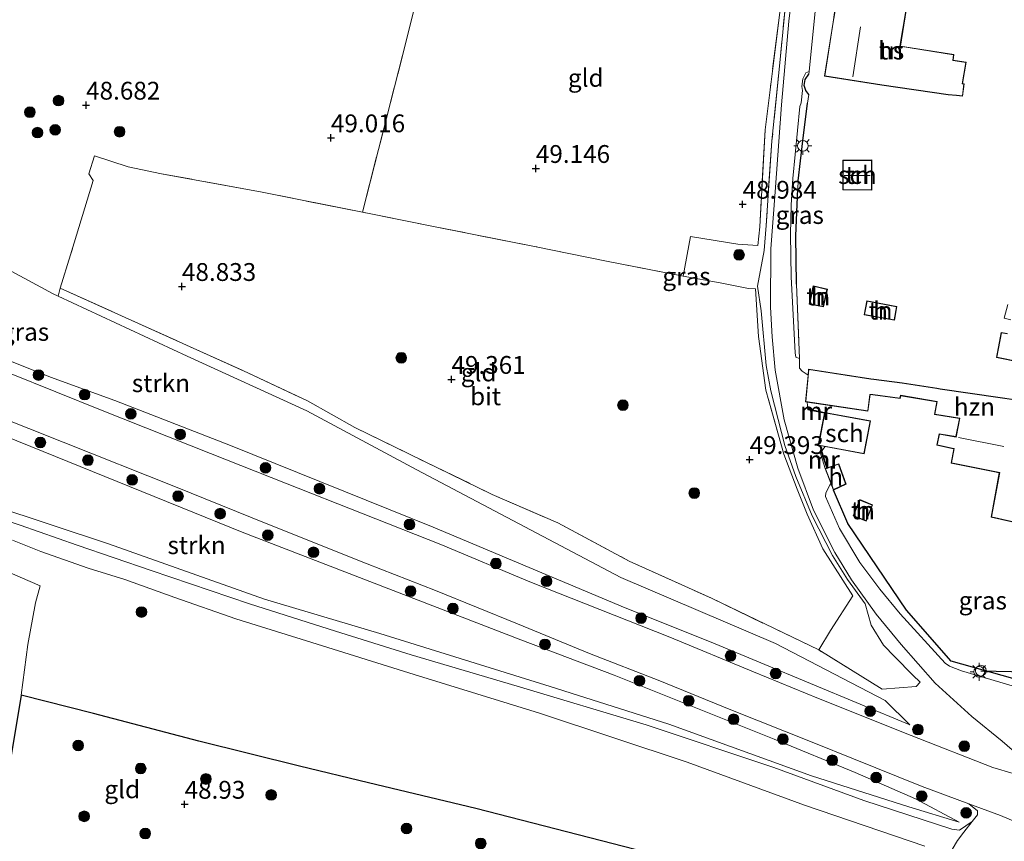
# Model space of a CAD drawing. Units: metres. Extents: x 175566 to 179286, y 306748 to 312501.
# Drawn here: x 176531 to 176669, y 310323 to 310438 of the extents above; entities that cross this region are included whole.
import ezdxf
from ezdxf.enums import TextEntityAlignment as Align

# ---------------------------------------------------------------- set-up
doc = ezdxf.new("R2010")
doc.units = ezdxf.units.M
doc.linetypes.add('IE-TERREINAFSCHEIDING', pattern=[10, 8, -2])
doc.layers.get('0').update_dxf_attribs({"lineweight": 25})
for name, color, linetype, lineweight in [('B-ME-GR-BOOM-S-B1', 93, 'Continuous', 18), ('B-ME-GR-STRUIKEN-GV-B6', 93, 'Continuous', 18), ('B-ME-GW-HOOGTEPUNT-S-B1', 10, 'Continuous', 25), ('B-ME-GW-KRUINLIJN-L-B1', 93, 'Continuous', 18), ('B-ME-GW-TEENLIJN-L-B1', 93, 'Continuous', 18), ('B-ME-IE-GRASLAND-GV-B6', 93, 'Continuous', 18), ('B-ME-IE-GRONDWERKLIJN-GROND_INGERICHT-GV-B6', 253, 'Continuous', 18), ('B-ME-IE-INRICHTINGSELEMENT-S-B1', 253, 'Continuous', 18), ('B-ME-IE-MEUBILAIR_WEGMEUBILAIR-LICHTMAST-S-B1', 8, 'Continuous', 18), ('B-ME-IE-TERREINAFSCHEIDING-DOORGANG-L-B1', 8, 'IE-TERREINAFSCHEIDING-KUNSTMATIG-OPEN', 18), ('B-ME-IE-TERREINAFSCHEIDING-HAAG-L-B1', 10, 'Continuous', 25), ('B-ME-IE-TERREINAFSCHEIDING-HAAGRASTER-L-B1', 10, 'Continuous', 25), ('B-ME-IE-TERREINAFSCHEIDING-RASTERHEKWERK-L-B1', 8, 'IE-TERREINAFSCHEIDING', 18), ('B-ME-KG-KADASTRAAL-DAKRAND-L-B1', 13, 'Continuous', 18), ('B-ME-KG-KADASTRAAL-NOKLIJN-L-B1', 13, 'Continuous', 18), ('B-ME-KL-ELEKTRICITEIT-LAAGSP-L-B1', 10, 'Continuous', 25), ('B-ME-MW-MUUR-GV-B6', 8, 'IE-TERREINAFSCHEIDING-KUNSTMATIG', 18), ('B-ME-MW-MUUR-L-B1', 8, 'IE-TERREINAFSCHEIDING-KUNSTMATIG', 18), ('B-ME-OG-BEBOUWING-GV-B6', 173, 'Continuous', 18), ('B-ME-VH-VERH_SOORT-BITUMEN-GV-B6', 8, 'IE-TERREINAFSCHEIDING-NATUURLIJK-HOUTWAL', 18), ('B-ME-VH-VERH_SOORT-KLINKERS-GV-B6', 8, 'IE-TERREINAFSCHEIDING-NATUURLIJK-HOUTWAL', 18), ('B-ME-VH-VERH_SOORT-ONVERHARD-GV-B6', 8, 'Continuous', 18)]:
    doc.layers.add(name, color=color, linetype=linetype, lineweight=lineweight)
doc.styles.add('NLCS-ISO', font='NLCS-ISO.TTF')
doc.linetypes.add('IE-TERREINAFSCHEIDING-KUNSTMATIG', pattern='A,4,[82,NLCS.SHX,S=0.75,R=90,X=0,Y=0],4,-2', length=10)
doc.linetypes.add('IE-TERREINAFSCHEIDING-KUNSTMATIG-OPEN', pattern='A,7,-1.5,[67,NLCS.SHX,S=0.75,R=0,X=0,Y=0],-1.5', length=10)
doc.linetypes.add('IE-TERREINAFSCHEIDING-NATUURLIJK-HOUTWAL', pattern='A,7,-1.5,[67,NLCS.SHX,S=0.75,R=45,X=0,Y=0],-1.5,7,-1.5,[70,NLCS.SHX,S=0.75,R=0,X=0,Y=0],-1.5', length=20)

# ---------------------------------------------------------------- blocks, each defined once
blk = doc.blocks.new('dtb')
blk.add_circle((0, 0), 0.75)
blk = doc.blocks.new('boom')
blk.add_hatch(color=256).paths.add_polyline_path([(-0.75, 0, 1), (0.75, 0, 1)])
blk.add_circle((0, 0), 0.75)
blk = doc.blocks.new('hoogtepunt')
for p, q in [((-0.5, 0), (0.5, 0)), ((0, 0.5), (0, -0.5))]:
    blk.add_line(p, q)
blk = doc.blocks.new('lantaarnpaal')
for p, q in [((-0.75, 0), (-1.25, 0)), ((-0.88, 0.88), (-0.53, 0.53)), ((0, 0.75), (0, 1.25)), ((0.53, 0.53), (0.88, 0.88)), ((0.75, 0), (1.25, 0)), ((-0.53, -0.53), (-0.88, -0.88)), ((0, -0.75), (0, -1.25)), ((0.53, -0.53), (0.88, -0.88))]:
    blk.add_line(p, q)
blk.add_circle((0, 0), 0.75)

msp = doc.modelspace()

# ---------------------------------------------------------------- linework, layer by layer
at = {"layer": 'B-ME-GR-STRUIKEN-GV-B6'}
for points in [[(176516.96, 310409.7, 48.66), (176535.69, 310399.56, 48.91), (176536.39, 310399.27, 48.98), (176554.48, 310390.84, 48.83), (176571.3, 310383.17, 48.86), (176586.7, 310374.87, 49.02), (176615.36, 310359.76, 49.17), (176637.06, 310350.53, 49.07), (176652.43, 310342.52, 49.73), (176655.9, 310339.1, 50.24), (176628.03, 310350.71, 51.4), (176615.93, 310355.51, 52.04), (176588.99, 310366.82, 53.23), (176560.6, 310378.3, 54.35), (176544.36, 310384.59, 55.12), (176535.31, 310387.9, 55.93), (176514.53, 310396.19, 56.9)], [(176521.91, 310382.47, 56.24), (176562.2, 310366.12, 54.22), (176601.32, 310351.01, 52.45), (176614.39, 310346.05, 51.88), (176636.86, 310337.08, 50.56), (176648.21, 310332.39, 50.22), (176656.69, 310328.72, 50.02), (176662.81, 310325.44, 49.69), (176655.72, 310327.59, 49.6), (176642.07, 310331.94, 49.49), (176622.05, 310339.21, 49.53), (176605.43, 310344.49, 49.56), (176581.52, 310351.93, 49.58), (176565.35, 310356.75, 49.63), (176543.47, 310364.5, 49.59), (176527.19, 310369.86, 49.61)]]:
    msp.add_polyline3d(points, dxfattribs=at)
at = {"layer": 'B-ME-GW-KRUINLIJN-L-B1'}
for points in [[(176393.24, 310448.95, 64.71), (176398.08, 310446.75, 64.37), (176402.95, 310444.55, 63.89), (176407.91, 310441.99, 63.61), (176414.02, 310438.98, 63.42), (176419.67, 310436.34, 62.84), (176425.36, 310433.46, 62.45), (176431.79, 310430.42, 61.8), (176439.26, 310426.87, 61.27), (176442.58, 310425.48, 61.06), (176446.94, 310423.66, 60.77), (176451.46, 310421.84, 60.4), (176456.27, 310419.89, 60.01), (176465.67, 310415.93, 59.2), (176475.18, 310411.91, 58.72), (176496.77, 310403.46, 57.38), (176514.53, 310396.19, 56.9), (176535.31, 310387.9, 55.93), (176544.36, 310384.59, 55.12), (176560.6, 310378.3, 54.35), (176588.99, 310366.82, 53.23), (176615.93, 310355.51, 52.04), (176628.03, 310350.71, 51.4), (176655.9, 310339.1, 50.24)], [(176387.8, 310433.81, 64.81), (176393.45, 310431.59, 64.15), (176399.01, 310429.59, 63.85), (176402.52, 310428.47, 63.7), (176407.1, 310427.26, 63.53), (176411.73, 310425.72, 63.07), (176415.89, 310423.9, 62.83), (176422.26, 310421.27, 62.1), (176427.98, 310419.13, 61.88), (176433.89, 310417.02, 61.21), (176440.33, 310414.75, 60.98), (176447.4, 310412.13, 60.09), (176454.47, 310409.36, 59.69), (176461.34, 310406.68, 59.2), (176471.09, 310402.68, 58.65), (176490.12, 310394.86, 57.58), (176521.91, 310382.47, 56.24), (176562.2, 310366.12, 54.22), (176601.32, 310351.01, 52.45), (176614.39, 310346.05, 51.88), (176636.86, 310337.08, 50.56), (176648.21, 310332.39, 50.22), (176656.69, 310328.72, 50.02), (176662.81, 310325.44, 49.69)]]:
    msp.add_polyline3d(points, dxfattribs=at)
at = {"layer": 'B-ME-GW-TEENLIJN-L-B1'}
for points in [[(176655.9, 310339.1, 50.24), (176652.43, 310342.52, 49.73), (176637.06, 310350.53, 49.07), (176615.36, 310359.76, 49.17), (176586.7, 310374.87, 49.02), (176571.3, 310383.17, 48.86), (176554.48, 310390.84, 48.83), (176536.39, 310399.27, 48.98), (176535.69, 310399.56, 48.91), (176516.96, 310409.7, 48.66), (176501.54, 310417.22, 48.93), (176477.74, 310428.3, 48.81), (176472.02, 310431.73, 49), (176466.03, 310435.61, 48.66), (176464.06, 310436.69, 48.66), (176462.3, 310437.55, 48.62)], [(176662.81, 310325.44, 49.69), (176655.72, 310327.59, 49.6), (176642.07, 310331.94, 49.49), (176622.05, 310339.21, 49.53), (176605.43, 310344.49, 49.56), (176581.52, 310351.93, 49.58), (176565.35, 310356.75, 49.63), (176543.47, 310364.5, 49.59), (176527.19, 310369.86, 49.61), (176514.75, 310373.85, 49.5), (176485.3, 310383.27, 49.33), (176461.03, 310389.18, 49.05), (176453.97, 310391.3, 48.83), (176450.63, 310393.44, 48.46)]]:
    msp.add_polyline3d(points, dxfattribs=at)
at = {"layer": 'B-ME-IE-GRASLAND-GV-B6'}
for points in [[(176640.93, 310455.97, 49.57), (176639.97, 310446.82, 49.62), (176638.91, 310437.86, 49.73), (176637.88, 310426.1, 49.71), (176636.98, 310413.88, 49.75), (176636.37, 310405.89, 49.94), (176636.34, 310397.72, 49.83), (176636.56, 310393.56, 49.85), (176636.98, 310388.87, 49.9), (176638.25, 310381.88, 49.91), (176640.19, 310375.1, 49.81), (176642.36, 310369.2, 49.81), (176645.37, 310363.3, 49.54), (176647.69, 310359.46, 49.61), (176651.15, 310354.65, 49.57), (176654.65, 310350.35, 49.67), (176659.42, 310344.95, 49.68), (176664.6, 310340.28, 49.65), (176668.84, 310336.81, 49.57), (176670.92, 310334.98, 49.58)], [(176514.53, 310396.19, 56.9), (176535.31, 310387.9, 55.93), (176544.36, 310384.59, 55.12), (176560.6, 310378.3, 54.35), (176588.99, 310366.82, 53.23), (176615.93, 310355.51, 52.04), (176628.03, 310350.71, 51.4), (176655.9, 310339.1, 50.24), (176652.43, 310342.52, 49.73), (176637.06, 310350.53, 49.07), (176615.36, 310359.76, 49.17), (176586.7, 310374.87, 49.02), (176571.3, 310383.17, 48.86), (176554.48, 310390.84, 48.83), (176536.39, 310399.27, 48.98), (176536.7, 310400.39, 49.09), (176563.02, 310388.51, 48.81), (176571.37, 310384.55, 48.91), (176578.01, 310380.82, 49), (176597.31, 310371.43, 48.99), (176606.52, 310367.44, 49.05), (176616.5, 310362.07, 49.06), (176628.06, 310356.86, 49.15), (176643.11, 310349.61, 49.21), (176652.02, 310344.11, 49.59), (176656.76, 310344.5, 49.5), (176657.31, 310345.07, 49.5), (176656.31, 310346.09, 49.47), (176653.78, 310348.65, 49.38), (176652.18, 310350.28, 49.33), (176650.45, 310353.08, 49.31), (176649.62, 310356.07, 49.59), (176647.13, 310359.49, 49.53), (176645.05, 310362.85, 49.53), (176642.18, 310368.43, 49.5), (176639.88, 310373.93, 49.62), (176638.33, 310378.3, 49.62), (176637.41, 310381.94, 49.74), (176636.39, 310385.98, 49.8), (176635.75, 310389.52, 49.82), (176635.02, 310397.18, 49.76), (176634.53, 310400.64, 49.55), (176635.46, 310405.66, 49.66), (176635.71, 310409.15, 49.68), (176636.54, 310421.06, 49.62), (176637.65, 310431.99, 49.76), (176638.89, 310444.96, 49.66)], [(176638.89, 310444.96, 49.66), (176637.65, 310431.99, 49.76), (176636.54, 310421.06, 49.62), (176635.71, 310409.15, 49.68), (176635.46, 310405.66, 49.66), (176634.53, 310400.64, 49.55), (176635.02, 310397.18, 49.76), (176635.75, 310389.52, 49.82), (176636.39, 310385.98, 49.8), (176637.41, 310381.94, 49.74), (176638.33, 310378.3, 49.62), (176639.88, 310373.93, 49.62), (176642.18, 310368.43, 49.5), (176645.05, 310362.85, 49.53), (176647.13, 310359.49, 49.53), (176649.62, 310356.07, 49.59), (176650.45, 310353.08, 49.31), (176652.18, 310350.28, 49.33), (176653.78, 310348.65, 49.38), (176656.31, 310346.09, 49.47), (176657.31, 310345.07, 49.5), (176656.76, 310344.5, 49.5), (176652.02, 310344.11, 49.59), (176643.11, 310349.61, 49.21), (176644.73, 310352.36, 49.33), (176647.9, 310357.21, 49.33), (176643.7, 310363.81, 49.35), (176641.47, 310368.65, 49.33), (176640.07, 310372.15, 49.53), (176638.19, 310377.07, 49.59), (176635.68, 310386.05, 49.68), (176634.64, 310393.57, 49.73), (176634.25, 310400.28, 49.54), (176633.24, 310400.31, 49.25), (176629.27, 310401.11, 49.18), (176624.09, 310402.05, 49.12), (176625.11, 310407.61, 49.29), (176631.73, 310406.55, 49.18), (176634.54, 310406.38, 49.41), (176634.83, 310408.96, 49.51), (176635.57, 310422.6, 49.43), (176636.27, 310428.19, 49.39), (176637.63, 310439.06, 49.4)], [(176641.71, 310430.39, 49.64), (176641.18, 310429.64, 49.64), (176641.06, 310428.81, 49.64), (176641.31, 310428.12, 49.65), (176641.7, 310427.53, 49.54), (176641.52, 310426.32, 49.54), (176640.87, 310421.07, 49.36), (176640.23, 310415.44, 49.57), (176640.19, 310414.31, 49.64), (176639.9, 310407.74, 49.56), (176639.97, 310400.92, 49.7), (176640.4, 310390.5, 49.63), (176639.91, 310390.68, 49.6), (176639.79, 310391.32, 49.59), (176639.22, 310401.98, 49.61), (176639.13, 310407.9, 49.71), (176639.25, 310412.06, 49.73), (176639.46, 310415.74, 49.73), (176640.43, 310425.88, 49.65), (176640.62, 310426.39, 49.64), (176640.81, 310428.11, 49.63), (176640.72, 310428.66, 49.61), (176640.87, 310429.75, 49.64), (176641.3, 310430.57, 49.63), (176641.74, 310430.78, 49.64), (176641.71, 310430.39, 49.64)], [(176670.39, 310332.26, 49.61), (176667.54, 310333.12, 49.55), (176656.08, 310337.61, 50.12), (176643.09, 310342.78, 50.52), (176633.93, 310346.54, 51.02), (176622.2, 310351.38, 51.54), (176602.57, 310359.18, 52.69), (176590.09, 310364.39, 53.11), (176568.29, 310373.03, 54.18), (176557.75, 310377.16, 54.64), (176542.56, 310383.2, 55.41), (176529.59, 310388.43, 56.09)], [(176522.6, 310384.54, 56.31), (176537.12, 310378.76, 55.58), (176552.86, 310372.51, 54.92), (176565.56, 310367.34, 54.25), (176579.74, 310361.67, 53.58), (176589.32, 310357.95, 53.1), (176600.84, 310353.26, 52.74), (176610.93, 310349.12, 52.28), (176620.79, 310345.26, 51.75), (176630.52, 310341.32, 51.15), (176642.67, 310336.49, 50.69), (176647.73, 310334.44, 50.47), (176657.62, 310330.45, 50.03), (176664.18, 310328.03, 49.85), (176665.39, 310327.04, 49.85), (176665.36, 310326.49, 49.74), (176664.64, 310325.52, 49.62), (176662.84, 310324.34, 49.6), (176661.77, 310324.44, 49.63), (176649.42, 310328.49, 49.52), (176636.78, 310333.09, 49.56), (176618.9, 310339.12, 49.47), (176600.78, 310344.53, 49.28), (176585.92, 310348.92, 49.17), (176575.32, 310352.25, 49.14), (176563.24, 310356.1, 49.15), (176549.46, 310360.75, 49.12), (176539.08, 310364.29, 49.15), (176531.06, 310367.11, 49.2), (176519.34, 310370.95, 49.04)], [(176527.19, 310369.86, 49.61), (176543.47, 310364.5, 49.59), (176565.35, 310356.75, 49.63), (176581.52, 310351.93, 49.58), (176605.43, 310344.49, 49.56), (176622.05, 310339.21, 49.53), (176642.07, 310331.94, 49.49), (176655.72, 310327.59, 49.6), (176662.81, 310325.44, 49.69), (176656.69, 310328.72, 50.02), (176648.21, 310332.39, 50.22), (176636.86, 310337.08, 50.56), (176614.39, 310346.05, 51.88), (176601.32, 310351.01, 52.45), (176562.2, 310366.12, 54.22), (176521.91, 310382.47, 56.24)], [(176670.55, 310344.48, 49.5), (176663.11, 310346.7, 49.75), (176661.46, 310347.34, 49.72), (176660.85, 310347.77, 49.68), (176654.52, 310354.67, 49.72), (176651.67, 310358.13, 49.57), (176648.88, 310361.88, 49.51), (176646.01, 310366.67, 49.57), (176644.07, 310371.15, 49.64), (176644.11, 310371.65, 49.63), (176644.8, 310372.99, 49.71), (176645.16, 310372.05, 49.71)], [(176645.16, 310372.05, 49.71), (176647.19, 310367.35, 49.36), (176655.42, 310355.17, 49.57), (176661.66, 310348.02, 49.68), (176671.82, 310345.16, 49.56)], [(176530, 310365, 49.16), (176533.97, 310363.43, 49.22), (176540.63, 310361.07, 49.2), (176545.76, 310359.51, 49.18), (176552.79, 310356.97, 49.22), (176561.33, 310353.98, 49.21), (176571.23, 310350.88, 49.16), (176586.33, 310346.17, 49.33), (176603.95, 310340.74, 49.31), (176624.63, 310333.87, 49.45), (176641.09, 310327.85, 49.49), (176657.99, 310322.09, 49.71)], [(176617.37, 310321.61, 49.64), (176595.02, 310327.38, 49.57), (176579.92, 310330.94, 49.25), (176570.26, 310333.29, 49.42), (176556.13, 310336.8, 49.31), (176541.36, 310340.71, 49.34), (176531.22, 310343.25, 49.35), (176532.13, 310350.39, 49.11), (176533.23, 310356.24, 49.26), (176533.9, 310358.59, 49.25), (176528.2, 310361.03, 49.17)]]:
    msp.add_polyline3d(points, dxfattribs=at)
at = {"layer": 'B-ME-IE-GRONDWERKLIJN-GROND_INGERICHT-GV-B6'}
for points in [[(176591.8, 310459.97, 48.91), (176591.8, 310459.45, 48.78), (176588.6, 310448.62, 48.76), (176585.26, 310435.2, 48.88), (176579.08, 310411.03, 49.09), (176565.01, 310413.85, 48.83), (176550.9, 310416.44, 48.74), (176546.22, 310417.4, 48.75), (176541.52, 310418.94, 48.62), (176540.71, 310416.41, 49), (176541.33, 310415.48, 48.8), (176538.15, 310405.06, 49.18), (176536.7, 310400.39, 49.09), (176536.39, 310399.27, 48.98), (176535.69, 310399.56, 48.91), (176516.96, 310409.7, 48.66)], [(176624.09, 310402.05, 49.12), (176613.35, 310404.18, 49.02), (176603.22, 310406.23, 48.93), (176589.28, 310408.98, 48.96), (176579.08, 310411.03, 49.09), (176585.26, 310435.2, 48.88), (176588.6, 310448.62, 48.76), (176591.8, 310459.45, 48.78), (176609.75, 310456.59, 48.94), (176615.27, 310455.43, 49.07), (176621.42, 310454.07, 48.99), (176632.23, 310452.38, 49.09), (176638.65, 310451.01, 49.51), (176638.24, 310444.33, 49.74), (176637.63, 310439.06, 49.4), (176636.27, 310428.19, 49.39), (176635.57, 310422.6, 49.43), (176634.83, 310408.96, 49.51), (176634.54, 310406.38, 49.41), (176631.73, 310406.55, 49.18), (176625.11, 310407.61, 49.29), (176624.09, 310402.05, 49.12)], [(176663.79, 310432.1, 49.52), (176661.97, 310432.37, 49.52), (176662.07, 310433.15, 49.52), (176654.55, 310434.35, 49.52), (176655.38, 310439.34, 49.52), (176652.1, 310439.77, 49.52), (176652.24, 310440.94, 49.52), (176645.71, 310442.06, 49.52), (176645.25, 310438.73, 49.52), (176645.11, 310437.72, 49.52), (176643.9, 310430.14, 49.52), (176651.96, 310428.85, 49.52), (176661.25, 310427.5, 49.52), (176662.41, 310427.42, 49.52), (176663.29, 310427.31, 49.52), (176663.49, 310429.07, 49.52), (176663.29, 310429.1, 49.52), (176663.79, 310432.1, 49.52)], [(176670.47, 310384.76, 49.25), (176668.55, 310385.04, 49.25), (176660.13, 310386.25, 49.25), (176659.68, 310386.32, 49.25), (176654.8, 310387.09, 49.25), (176650.84, 310387.62, 49.25), (176650.43, 310387.66, 49.25), (176641.68, 310389.03, 49.62), (176641.6, 310388.17, 49.5), (176640.76, 310388.71, 49.62), (176640.41, 310389.16, 49.73), (176640.4, 310390.5, 49.63), (176639.97, 310400.92, 49.7), (176639.9, 310407.74, 49.56), (176640.19, 310414.31, 49.64), (176640.23, 310415.44, 49.57), (176640.87, 310421.07, 49.36), (176641.52, 310426.32, 49.54), (176641.7, 310427.53, 49.54), (176641.31, 310428.12, 49.65), (176641.06, 310428.81, 49.64), (176641.18, 310429.64, 49.64), (176641.71, 310430.39, 49.64), (176641.74, 310430.78, 49.64), (176642.74, 310440.66, 49.71)], [(176579.08, 310411.03, 49.09), (176589.28, 310408.98, 48.96), (176603.22, 310406.23, 48.93), (176613.35, 310404.18, 49.02), (176624.09, 310402.05, 49.12), (176629.27, 310401.11, 49.18), (176633.24, 310400.31, 49.25), (176634.25, 310400.28, 49.54), (176634.64, 310393.57, 49.73), (176635.68, 310386.05, 49.68), (176638.19, 310377.07, 49.59), (176640.07, 310372.15, 49.53), (176641.47, 310368.65, 49.33), (176643.7, 310363.81, 49.35), (176647.9, 310357.21, 49.33), (176644.73, 310352.36, 49.33), (176643.11, 310349.61, 49.21), (176628.06, 310356.86, 49.15), (176616.5, 310362.07, 49.06), (176606.52, 310367.44, 49.05), (176597.31, 310371.43, 48.99), (176578.01, 310380.82, 49), (176571.37, 310384.55, 48.91), (176563.02, 310388.51, 48.81), (176536.7, 310400.39, 49.09), (176538.15, 310405.06, 49.18), (176541.33, 310415.48, 48.8), (176540.71, 310416.41, 49), (176541.52, 310418.94, 48.62), (176546.22, 310417.4, 48.75), (176550.9, 310416.44, 48.74), (176565.01, 310413.85, 48.83), (176579.08, 310411.03, 49.09)], [(176650.57, 310418.36, 49.78), (176646.48, 310418.34, 49.78), (176646.5, 310414.16, 49.78), (176650.57, 310414.13, 49.78), (176650.57, 310418.36, 49.78)], [(176643.76, 310397.74, 49.46), (176644.31, 310400.24, 49.46), (176642.33, 310400.71, 49.46), (176641.77, 310398.12, 49.46), (176643.76, 310397.74, 49.46)], [(176654.06, 310397.79, 49.42), (176649.84, 310398.59, 49.42), (176649.49, 310396.63, 49.42), (176653.73, 310395.87, 49.42), (176654.06, 310397.79, 49.42)], [(176669.65, 310398.07, 49.25), (176669.13, 310396.16, 49.25), (176670.04, 310395.94, 49.25)], [(176669.56, 310394.01, 49.25), (176668.71, 310394.14, 49.25), (176668.02, 310390.64, 49.25), (176671.27, 310389.98, 49.25)], [(176671.82, 310345.16, 49.56), (176661.66, 310348.02, 49.68), (176655.42, 310355.17, 49.57), (176647.19, 310367.35, 49.36), (176645.16, 310372.05, 49.71), (176646.94, 310372.88, 49.71), (176645.9, 310375.72, 49.71), (176644.29, 310375.17, 49.71), (176643.56, 310377.54, 49.64), (176644.02, 310378.14, 49.53), (176649.48, 310377.11, 49.53), (176650.36, 310381.74, 49.53), (176643.93, 310382.93, 49.53), (176641.59, 310383.46, 49.49), (176641.5, 310384.4, 49.65), (176650.01, 310383.1, 49.25), (176650.3, 310385.43, 49.25), (176650.68, 310385.4, 49.25), (176654.54, 310384.88, 49.25), (176654.61, 310385.28, 49.25), (176659.65, 310384.42, 49.25), (176659.35, 310382.65, 49.25), (176662.86, 310382.1, 49.25), (176662.34, 310379.54, 49.25), (176659.99, 310379.94, 49.25), (176659.65, 310378.36, 49.25), (176661.78, 310377.89, 49.25), (176662.05, 310377.84, 49.25), (176661.69, 310375.82, 49.25), (176667.77, 310374.58, 49.25), (176668.43, 310374.48, 49.25), (176667.27, 310368.25, 49.25), (176675.97, 310366.27, 49.25)], [(176650.66, 310369.95, 49.66), (176648.85, 310370.7, 49.66), (176647.93, 310368.41, 49.66), (176649.77, 310367.7, 49.66), (176650.66, 310369.95, 49.66)], [(176528.2, 310361.03, 49.17), (176533.9, 310358.59, 49.25), (176533.23, 310356.24, 49.26), (176532.13, 310350.39, 49.11), (176531.22, 310343.25, 49.35), (176541.36, 310340.71, 49.34), (176556.13, 310336.8, 49.31), (176570.26, 310333.29, 49.42), (176579.92, 310330.94, 49.25), (176595.02, 310327.38, 49.57), (176617.37, 310321.61, 49.64)]]:
    msp.add_polyline3d(points, dxfattribs=at)
at = {"layer": 'B-ME-IE-TERREINAFSCHEIDING-DOORGANG-L-B1'}
for p, q in [((176641.52, 310426.32, 49.54), (176641.7, 310427.53, 49.54)), ((176640.19, 310414.31, 49.64), (176640.23, 310415.44, 49.57)), ((176640.41, 310389.16, 49.73), (176640.4, 310390.5, 49.63)), ((176641.59, 310383.46, 49.49), (176641.5, 310384.4, 49.65)), ((176643.56, 310377.54, 49.64), (176644.02, 310378.14, 49.53)), ((176644.73, 310352.36, 49.33), (176643.11, 310349.61, 49.21)), ((176653.78, 310348.65, 49.38), (176656.31, 310346.09, 49.47))]:
    msp.add_line(p, q, dxfattribs=at)
at = {"layer": 'B-ME-IE-TERREINAFSCHEIDING-HAAG-L-B1'}
for points in [[(176641.7, 310427.53, 49.54), (176641.31, 310428.12, 49.65), (176641.06, 310428.81, 49.64), (176641.18, 310429.64, 49.64), (176641.71, 310430.39, 49.64)], [(176640.23, 310415.44, 49.57), (176640.87, 310421.07, 49.36), (176641.52, 310426.32, 49.54)], [(176639.97, 310400.92, 49.7), (176639.9, 310407.74, 49.56), (176640.19, 310414.31, 49.64)], [(176682.71, 310342.53, 49.55), (176671.82, 310345.16, 49.56), (176661.66, 310348.02, 49.68), (176655.42, 310355.17, 49.57), (176647.19, 310367.35, 49.36), (176645.16, 310372.05, 49.71)]]:
    msp.add_polyline3d(points, dxfattribs=at)
at = {"layer": 'B-ME-IE-TERREINAFSCHEIDING-HAAGRASTER-L-B1'}
for points in [[(176531.22, 310343.25, 49.35), (176528.74, 310328.33, 49.43), (176528.09, 310326.12, 49.35)], [(176655.52, 310312.25, 49.99), (176644.64, 310314.65, 50), (176633.23, 310317.64, 49.86), (176617.37, 310321.61, 49.64), (176595.02, 310327.38, 49.57), (176579.92, 310330.94, 49.25), (176570.26, 310333.29, 49.42), (176556.13, 310336.8, 49.31), (176541.36, 310340.71, 49.34), (176531.22, 310343.25, 49.35)]]:
    msp.add_polyline3d(points, dxfattribs=at)
at = {"layer": 'B-ME-IE-TERREINAFSCHEIDING-RASTERHEKWERK-L-B1'}
for p, q in [((176639.97, 310400.92, 49.7), (176640.4, 310390.5, 49.63)), ((176647.9, 310357.21, 49.33), (176644.73, 310352.36, 49.33))]:
    msp.add_line(p, q, dxfattribs=at)
for points in [[(176579.08, 310411.03, 49.09), (176585.26, 310435.2, 48.88), (176588.6, 310448.62, 48.76), (176591.8, 310459.45, 48.78), (176609.75, 310456.59, 48.94), (176615.27, 310455.43, 49.07), (176621.42, 310454.07, 48.99), (176632.23, 310452.38, 49.09), (176638.65, 310451.01, 49.51), (176638.24, 310444.33, 49.74), (176637.63, 310439.06, 49.4), (176636.27, 310428.19, 49.39), (176635.57, 310422.6, 49.43), (176634.83, 310408.96, 49.51), (176634.54, 310406.38, 49.41), (176631.73, 310406.55, 49.18), (176625.11, 310407.61, 49.29), (176624.09, 310402.05, 49.12)], [(176639.54, 310451.45, 49.68), (176638.89, 310444.96, 49.66), (176637.65, 310431.99, 49.76), (176636.54, 310421.06, 49.62), (176635.71, 310409.15, 49.68), (176635.46, 310405.66, 49.66), (176634.53, 310400.64, 49.55), (176635.02, 310397.18, 49.76), (176635.75, 310389.52, 49.82), (176636.39, 310385.98, 49.8), (176637.41, 310381.94, 49.74), (176638.33, 310378.3, 49.62), (176639.88, 310373.93, 49.62), (176642.18, 310368.43, 49.5), (176645.05, 310362.85, 49.53), (176647.13, 310359.49, 49.53), (176649.62, 310356.07, 49.59)], [(176647.9, 310357.21, 49.33), (176643.7, 310363.81, 49.35), (176641.47, 310368.65, 49.33), (176640.07, 310372.15, 49.53), (176638.19, 310377.07, 49.59), (176635.68, 310386.05, 49.68), (176634.64, 310393.57, 49.73), (176634.25, 310400.28, 49.54), (176633.24, 310400.31, 49.25), (176629.27, 310401.11, 49.18), (176624.09, 310402.05, 49.12), (176613.35, 310404.18, 49.02), (176603.22, 310406.23, 48.93), (176589.28, 310408.98, 48.96), (176579.08, 310411.03, 49.09), (176565.01, 310413.85, 48.83), (176550.9, 310416.44, 48.74), (176546.22, 310417.4, 48.75), (176541.52, 310418.94, 48.62), (176540.71, 310416.41, 49), (176541.33, 310415.48, 48.8), (176538.15, 310405.06, 49.18), (176536.7, 310400.39, 49.09), (176536.39, 310399.27, 48.98)], [(176536.7, 310400.39, 49.09), (176563.02, 310388.51, 48.81), (176571.37, 310384.55, 48.91), (176578.01, 310380.82, 49), (176597.31, 310371.43, 48.99), (176606.52, 310367.44, 49.05), (176616.5, 310362.07, 49.06), (176628.06, 310356.86, 49.15), (176643.11, 310349.61, 49.21)], [(176641.6, 310388.17, 49.5), (176640.76, 310388.71, 49.62), (176640.41, 310389.16, 49.73)], [(176531.22, 310343.25, 49.35), (176532.13, 310350.39, 49.11), (176533.23, 310356.24, 49.26), (176533.9, 310358.59, 49.25)], [(176653.78, 310348.65, 49.38), (176652.18, 310350.28, 49.33), (176650.45, 310353.08, 49.31), (176649.62, 310356.07, 49.59)], [(176656.76, 310344.5, 49.5), (176652.02, 310344.11, 49.59), (176643.11, 310349.61, 49.21)], [(176656.76, 310344.5, 49.5), (176657.31, 310345.07, 49.5), (176656.31, 310346.09, 49.47)]]:
    msp.add_polyline3d(points, dxfattribs=at)
at = {"layer": 'B-ME-KG-KADASTRAAL-DAKRAND-L-B1'}
for points in [[(176663.74, 310432.06, 51.47), (176663.24, 310429.05, 51.64), (176663.44, 310429.03, 51.63), (176663.25, 310427.36, 51.65), (176662.41, 310427.47, 51.68), (176661.26, 310427.55, 53.6), (176651.96, 310428.9, 53.63), (176643.96, 310430.18, 53.18), (176645.15, 310437.71, 53.23), (176645.3, 310438.72, 52.56), (176645.75, 310442, 52.57), (176652.18, 310440.9, 52.41), (176652.04, 310439.73, 52.4), (176655.32, 310439.3, 51.93), (176654.49, 310434.31, 52.3), (176662.01, 310433.11, 52.34), (176661.92, 310432.33, 52.42), (176663.74, 310432.06, 51.47)], [(176650.52, 310418.3, 51.34), (176650.52, 310414.18, 51.5), (176646.54, 310414.21, 51.47), (176646.53, 310418.29, 51.48), (176650.52, 310418.3, 51.34)], [(176643.72, 310397.8, 50.63), (176641.83, 310398.16, 50.67), (176642.37, 310400.65, 50.75), (176644.25, 310400.2, 50.53), (176643.72, 310397.8, 50.63)], [(176654.01, 310397.75, 51.3), (176653.68, 310395.93, 50.98), (176649.54, 310396.67, 50.96), (176649.88, 310398.54, 51.26), (176654.01, 310397.75, 51.3)], [(176671.3, 310390.03, 51.8), (176668.08, 310390.67, 51.74), (176668.75, 310394.09, 52.55), (176669.6, 310393.96, 52.55)], [(176675.93, 310366.33, 55.97), (176667.33, 310368.29, 56.09), (176668.49, 310374.53, 56.16), (176667.79, 310374.63, 52.53), (176661.75, 310375.86, 52.5), (176662.1, 310377.86, 53.35), (176661.8, 310377.93, 52.35), (176659.71, 310378.4, 52.18), (176660.03, 310379.88, 52.6), (176662.38, 310379.48, 52.47), (176662.92, 310382.14, 51.97), (176659.41, 310382.69, 52.14), (176659.71, 310384.46, 52.21), (176654.57, 310385.34, 51.34), (176654.5, 310384.93, 51.32), (176650.68, 310385.45, 51.32), (176650.26, 310385.46, 52.32), (176649.97, 310383.15, 51.97), (176641.31, 310384.47, 52.1), (176641.72, 310388.98, 52.48), (176650.43, 310387.61, 52.51), (176650.84, 310387.57, 51.46), (176654.79, 310387.05, 51.51), (176659.67, 310386.28, 51.65), (176660.12, 310386.2, 52.14), (176668.54, 310384.99, 52.35), (176670.51, 310384.69, 55.3)], [(176650.3, 310381.7, 52.35), (176649.44, 310377.17, 52.1), (176643.1, 310378.36, 52.11), (176643.97, 310382.88, 52.41), (176650.3, 310381.7, 52.35)], [(176645.87, 310375.66, 51.26), (176646.88, 310372.9, 51.24), (176645.19, 310372.12, 51.48), (176644.07, 310375.04, 51.53), (176645.87, 310375.66, 51.26)], [(176650.6, 310369.93, 52.47), (176649.75, 310367.77, 52.37), (176648, 310368.43, 52.4), (176648.88, 310370.63, 52.41), (176650.6, 310369.93, 52.47)]]:
    msp.add_polyline3d(points, dxfattribs=at)
at = {"layer": 'B-ME-KG-KADASTRAAL-NOKLIJN-L-B1'}
for p, q in [((176647.9, 310430.02, 54.8), (176648.96, 310437.06, 54.69)), ((176650.34, 310416.17, 51.97), (176646.67, 310416.2, 52.07)), ((176669.07, 310378.16, 54.1), (176662.69, 310379.43, 54.01))]:
    msp.add_line(p, q, dxfattribs=at)
at = {"layer": 'B-ME-KL-ELEKTRICITEIT-LAAGSP-L-B1'}
msp.add_line((176665.84, 310346.7, 58.03), (176702.79, 310345.77, 56.49), dxfattribs=at)
at = {"layer": 'B-ME-MW-MUUR-GV-B6'}
for points in [[(176643.93, 310382.93, 49.53), (176643.91, 310382.82, 49.53), (176641.57, 310383.31, 49.49), (176641.59, 310383.46, 49.49), (176643.93, 310382.93, 49.53)], [(176644.29, 310375.17, 49.71), (176644.01, 310375.07, 49.71), (176643.31, 310377.38, 49.53), (176643.56, 310377.54, 49.64), (176644.29, 310375.17, 49.71)]]:
    msp.add_polyline3d(points, dxfattribs=at)
at = {"layer": 'B-ME-MW-MUUR-L-B1'}
for p, q in [((176641.66, 310383.35, 52.08), (176643.77, 310382.91, 52.08)), ((176644.19, 310375.2, 51.55), (176643.45, 310377.4, 51.51))]:
    msp.add_line(p, q, dxfattribs=at)
at = {"layer": 'B-ME-OG-BEBOUWING-GV-B6'}
for points in [[(176663.79, 310432.1, 49.52), (176663.29, 310429.1, 49.52), (176663.49, 310429.07, 49.52), (176663.29, 310427.31, 49.52), (176662.41, 310427.42, 49.52), (176661.25, 310427.5, 49.52), (176651.96, 310428.85, 49.52), (176643.9, 310430.14, 49.52), (176645.11, 310437.72, 49.52), (176645.25, 310438.73, 49.52), (176645.71, 310442.06, 49.52), (176652.24, 310440.94, 49.52), (176652.1, 310439.77, 49.52), (176655.38, 310439.34, 49.52), (176654.55, 310434.35, 49.52), (176662.07, 310433.15, 49.52), (176661.97, 310432.37, 49.52), (176663.79, 310432.1, 49.52)], [(176650.57, 310418.36, 49.78), (176650.57, 310414.13, 49.78), (176646.5, 310414.16, 49.78), (176646.48, 310418.34, 49.78), (176650.57, 310418.36, 49.78)], [(176643.76, 310397.74, 49.46), (176641.77, 310398.12, 49.46), (176642.33, 310400.71, 49.46), (176644.31, 310400.24, 49.46), (176643.76, 310397.74, 49.46)], [(176654.06, 310397.79, 49.42), (176653.73, 310395.87, 49.42), (176649.49, 310396.63, 49.42), (176649.84, 310398.59, 49.42), (176654.06, 310397.79, 49.42)], [(176670.04, 310395.94, 49.25), (176669.13, 310396.16, 49.25), (176669.65, 310398.07, 49.25)], [(176671.27, 310389.98, 49.25), (176668.02, 310390.64, 49.25), (176668.71, 310394.14, 49.25), (176669.56, 310394.01, 49.25)], [(176675.97, 310366.27, 49.25), (176667.27, 310368.25, 49.25), (176668.43, 310374.48, 49.25), (176667.77, 310374.58, 49.25), (176661.69, 310375.82, 49.25), (176662.05, 310377.84, 49.25), (176661.78, 310377.89, 49.25), (176659.65, 310378.36, 49.25), (176659.99, 310379.94, 49.25), (176662.34, 310379.54, 49.25), (176662.86, 310382.1, 49.25), (176659.35, 310382.65, 49.25), (176659.65, 310384.42, 49.25), (176654.61, 310385.28, 49.25), (176654.54, 310384.88, 49.25), (176650.68, 310385.4, 49.25), (176650.3, 310385.43, 49.25), (176650.01, 310383.1, 49.25), (176641.5, 310384.4, 49.65), (176641.26, 310384.43, 49.66), (176641.6, 310388.17, 49.5), (176641.68, 310389.03, 49.62), (176650.43, 310387.66, 49.25), (176650.84, 310387.62, 49.25), (176654.8, 310387.09, 49.25), (176659.68, 310386.32, 49.25), (176660.13, 310386.25, 49.25), (176668.55, 310385.04, 49.25), (176670.47, 310384.76, 49.25)], [(176650.36, 310381.74, 49.53), (176649.48, 310377.11, 49.53), (176644.02, 310378.14, 49.53), (176643.04, 310378.32, 49.53), (176643.91, 310382.82, 49.53), (176643.93, 310382.93, 49.53), (176650.36, 310381.74, 49.53)], [(176645.16, 310372.05, 49.71), (176644.8, 310372.99, 49.71), (176644.01, 310375.07, 49.71), (176644.29, 310375.17, 49.71), (176645.9, 310375.72, 49.71), (176646.94, 310372.88, 49.71), (176645.16, 310372.05, 49.71)], [(176650.66, 310369.95, 49.66), (176649.77, 310367.7, 49.66), (176647.93, 310368.41, 49.66), (176648.85, 310370.7, 49.66), (176650.66, 310369.95, 49.66)]]:
    msp.add_polyline3d(points, dxfattribs=at)
at = {"layer": 'B-ME-VH-VERH_SOORT-BITUMEN-GV-B6'}
for points in [[(176670.92, 310334.98, 49.58), (176668.84, 310336.81, 49.57), (176664.6, 310340.28, 49.65), (176659.42, 310344.95, 49.68), (176654.65, 310350.35, 49.67), (176651.15, 310354.65, 49.57), (176647.69, 310359.46, 49.61), (176645.37, 310363.3, 49.54), (176642.36, 310369.2, 49.81), (176640.19, 310375.1, 49.81), (176638.25, 310381.88, 49.91), (176636.98, 310388.87, 49.9), (176636.56, 310393.56, 49.85), (176636.34, 310397.72, 49.83), (176636.37, 310405.89, 49.94), (176636.98, 310413.88, 49.75), (176637.88, 310426.1, 49.71), (176638.91, 310437.86, 49.73), (176639.97, 310446.82, 49.62), (176640.93, 310455.97, 49.57), (176643.75, 310455.18, 49.54)], [(176642.74, 310440.66, 49.71), (176641.74, 310430.78, 49.64), (176641.3, 310430.57, 49.63), (176640.87, 310429.75, 49.64), (176640.72, 310428.66, 49.61), (176640.81, 310428.11, 49.63), (176640.62, 310426.39, 49.64), (176640.43, 310425.88, 49.65), (176639.46, 310415.74, 49.73), (176639.25, 310412.06, 49.73), (176639.13, 310407.9, 49.71), (176639.22, 310401.98, 49.61), (176639.79, 310391.32, 49.59), (176639.91, 310390.68, 49.6), (176640.4, 310390.5, 49.63), (176640.41, 310389.16, 49.73), (176640.76, 310388.71, 49.62), (176641.6, 310388.17, 49.5), (176641.26, 310384.43, 49.66), (176641.5, 310384.4, 49.65), (176641.59, 310383.46, 49.49), (176641.57, 310383.31, 49.49), (176643.91, 310382.82, 49.53), (176643.04, 310378.32, 49.53), (176644.02, 310378.14, 49.53), (176643.56, 310377.54, 49.64), (176643.31, 310377.38, 49.53), (176644.01, 310375.07, 49.71), (176644.8, 310372.99, 49.71), (176644.11, 310371.65, 49.63), (176644.07, 310371.15, 49.64), (176646.01, 310366.67, 49.57), (176648.88, 310361.88, 49.51), (176651.67, 310358.13, 49.57), (176654.52, 310354.67, 49.72), (176660.85, 310347.77, 49.68), (176661.46, 310347.34, 49.72), (176663.11, 310346.7, 49.75), (176670.55, 310344.48, 49.5)], [(176529.59, 310388.43, 56.09), (176542.56, 310383.2, 55.41), (176557.75, 310377.16, 54.64), (176568.29, 310373.03, 54.18), (176590.09, 310364.39, 53.11), (176602.57, 310359.18, 52.69), (176622.2, 310351.38, 51.54), (176633.93, 310346.54, 51.02), (176643.09, 310342.78, 50.52), (176656.08, 310337.61, 50.12), (176667.54, 310333.12, 49.55), (176670.39, 310332.26, 49.61)], [(176673.36, 310324.35, 49.68), (176668.62, 310326.36, 49.77), (176664.18, 310328.03, 49.85), (176657.62, 310330.45, 50.03), (176647.73, 310334.44, 50.47), (176642.67, 310336.49, 50.69), (176630.52, 310341.32, 51.15), (176620.79, 310345.26, 51.75), (176610.93, 310349.12, 52.28), (176600.84, 310353.26, 52.74), (176589.32, 310357.95, 53.1), (176579.74, 310361.67, 53.58), (176565.56, 310367.34, 54.25), (176552.86, 310372.51, 54.92), (176537.12, 310378.76, 55.58), (176522.6, 310384.54, 56.31)]]:
    msp.add_polyline3d(points, dxfattribs=at)
at = {"layer": 'B-ME-VH-VERH_SOORT-KLINKERS-GV-B6'}
msp.add_polyline3d([(176661.84, 310321.59, 49.72), (176662.55, 310322.87, 49.7), (176663.48, 310324.02, 49.71), (176664.64, 310325.52, 49.62), (176665.36, 310326.49, 49.74), (176665.39, 310327.04, 49.85), (176664.18, 310328.03, 49.85), (176668.62, 310326.36, 49.77), (176673.36, 310324.35, 49.68)], dxfattribs=at)
at = {"layer": 'B-ME-VH-VERH_SOORT-ONVERHARD-GV-B6'}
for points in [[(176519.34, 310370.95, 49.04), (176531.06, 310367.11, 49.2), (176539.08, 310364.29, 49.15), (176549.46, 310360.75, 49.12), (176563.24, 310356.1, 49.15), (176575.32, 310352.25, 49.14), (176585.92, 310348.92, 49.17), (176600.78, 310344.53, 49.28), (176618.9, 310339.12, 49.47), (176636.78, 310333.09, 49.56), (176649.42, 310328.49, 49.52), (176661.77, 310324.44, 49.63), (176662.84, 310324.34, 49.6), (176664.64, 310325.52, 49.62), (176663.48, 310324.02, 49.71), (176662.55, 310322.87, 49.7), (176661.84, 310321.59, 49.72)], [(176657.99, 310322.09, 49.71), (176641.09, 310327.85, 49.49), (176624.63, 310333.87, 49.45), (176603.95, 310340.74, 49.31), (176586.33, 310346.17, 49.33), (176571.23, 310350.88, 49.16), (176561.33, 310353.98, 49.21), (176552.79, 310356.97, 49.22), (176545.76, 310359.51, 49.18), (176540.63, 310361.07, 49.2), (176533.97, 310363.43, 49.22), (176530, 310365, 49.16)]]:
    msp.add_polyline3d(points, dxfattribs=at)

# ---------------------------------------------------------------- block references
at = {"layer": 'B-ME-GR-BOOM-S-B1', "rotation": 90}
for p in [(176536.46, 310426.69, 47.91), (176532.44, 310425.06, 48.47), (176535.98, 310422.59, 48.72), (176533.5, 310422.2, 48.06), (176545.02, 310422.33, 48.43), (176631.92, 310405.06, 48.94), (176584.54, 310390.61, 48.9), (176533.65, 310388.18, 55.97), (176540.11, 310385.44, 55.3), (176615.64, 310383.95, 49.42), (176546.59, 310382.74, 55.13), (176553.52, 310379.86, 54.33), (176533.9, 310378.71, 55.93), (176540.58, 310376.23, 55.37), (176565.49, 310375.17, 54.38), (176546.78, 310373.47, 55.41), (176573.06, 310372.24, 53.83), (176625.64, 310371.62, 49.41), (176553.22, 310371.18, 54.84), (176559.13, 310368.73, 54.35), (176585.7, 310367.22, 53.45), (176565.81, 310365.71, 54.36), (176572.22, 310363.31, 53.93), (176597.82, 310361.75, 53.15), (176604.91, 310359.24, 52.27), (176585.85, 310357.86, 53.56), (176548.1, 310354.93, 49.32), (176591.79, 310355.43, 53.5), (176618.17, 310354.06, 51.73), (176604.7, 310350.39, 52.59), (176630.74, 310348.79, 51.14), (176617.95, 310345.29, 51.8), (176637.06, 310346.31, 50.95), (176624.86, 310342.48, 51.51), (176650.32, 310341.01, 50.4), (176631.16, 310339.88, 51.46), (176657.02, 310338.43, 50.17), (176638.08, 310337.09, 51.19), (176539.22, 310336.2, 48.91), (176663.52, 310336.1, 49.68), (176645, 310334.12, 50.89), (176547.98, 310332.98, 49.17), (176557.14, 310331.5, 48.98), (176651.16, 310331.7, 50.64), (176566.29, 310329.26, 49.26), (176657.55, 310329.09, 50.52), (176540.04, 310326.26, 48.79), (176663.79, 310326.75, 50.29), (176585.28, 310324.55, 49.18), (176548.62, 310323.84, 48.86), (176595.68, 310322.46, 49.35)]:
    msp.add_blockref('boom', p, dxfattribs=at)
at = {"layer": 'B-ME-GW-HOOGTEPUNT-S-B1', "rotation": 90}
for p in [(176540.32, 310426.05, 48.68), (176540.32, 310426.05, 48.68), (176574.67, 310421.47, 49.02), (176574.67, 310421.47, 49.02), (176603.42, 310417.17, 49.15), (176603.42, 310417.17, 49.15), (176632.42, 310412.15, 48.98), (176632.42, 310412.15, 48.98), (176553.77, 310400.61, 48.83), (176553.77, 310400.61, 48.83), (176591.58, 310387.57, 49.36), (176591.58, 310387.57, 49.36), (176633.41, 310376.32, 49.39), (176633.41, 310376.32, 49.39), (176554.14, 310327.95, 48.93), (176554.14, 310327.95, 48.93)]:
    msp.add_blockref('hoogtepunt', p, dxfattribs=at)
at = {"layer": 'B-ME-IE-INRICHTINGSELEMENT-S-B1', "rotation": 90}
msp.add_blockref('dtb', (176665.84, 310346.7, 49.48), dxfattribs=at)
at = {"layer": 'B-ME-IE-MEUBILAIR_WEGMEUBILAIR-LICHTMAST-S-B1', "rotation": 90}
for p in [(176640.88, 310420.34, 49.41), (176665.61, 310346.53, 49.6)]:
    msp.add_blockref('lantaarnpaal', p, dxfattribs=at)

# ---------------------------------------------------------------- texts
at = {"layer": 'B-ME-GR-STRUIKEN-GV-B6', "ltscale": 0.2, "style": 'NLCS-ISO'}
for p in [(176550.82, 310387.04), (176555.82, 310364.31)]:
    msp.add_text('strkn', height=2.5, dxfattribs=at).set_placement(p, align=Align.MIDDLE_CENTER)
at = {"layer": 'B-ME-GW-HOOGTEPUNT-S-B1', "ltscale": 0.2, "style": 'NLCS-ISO'}
for s, p in [('48.682', (176540.32, 310426.05, 48.68)), ('48.682', (176540.32, 310426.05, 48.68)), ('49.016', (176574.67, 310421.47, 49.02)), ('49.016', (176574.67, 310421.47, 49.02)), ('49.146', (176603.42, 310417.17, 49.15)), ('49.146', (176603.42, 310417.17, 49.15)), ('48.984', (176632.42, 310412.15, 48.98)), ('48.984', (176632.42, 310412.15, 48.98)), ('48.833', (176553.77, 310400.61, 48.83)), ('48.833', (176553.77, 310400.61, 48.83)), ('49.361', (176591.58, 310387.57, 49.36)), ('49.361', (176591.58, 310387.57, 49.36)), ('49.393', (176633.41, 310376.32, 49.39)), ('49.393', (176633.41, 310376.32, 49.39)), ('48.93', (176554.14, 310327.95, 48.93)), ('48.93', (176554.14, 310327.95, 48.93))]:
    msp.add_text(s, height=2.5, dxfattribs=at).set_placement(p, align=Align.BOTTOM_LEFT)
at = {"layer": 'B-ME-IE-GRASLAND-GV-B6', "ltscale": 0.2, "style": 'NLCS-ISO'}
for p in [(176640.44, 310410.64), (176624.55, 310402.04), (176531.76, 310394.24), (176666.12, 310356.54)]:
    msp.add_text('gras', height=2.5, dxfattribs=at).set_placement(p, align=Align.MIDDLE_CENTER)
at = {"layer": 'B-ME-IE-GRONDWERKLIJN-GROND_INGERICHT-GV-B6', "ltscale": 0.2, "style": 'NLCS-ISO'}
for s, p in [('tn', (176653.26, 310433.72)), ('gld', (176610.42, 310429.88)), ('tn', (176648.53, 310416.25)), ('tn', (176643.03, 310399.21)), ('tn', (176651.77, 310397.22)), ('gld', (176595.39, 310388.55)), ('tn', (176649.3, 310369.19)), ('gld', (176545.39, 310330.05))]:
    msp.add_text(s, height=2.5, dxfattribs=at).set_placement(p, align=Align.MIDDLE_CENTER)
at = {"layer": 'B-ME-MW-MUUR-GV-B6', "ltscale": 0.2, "style": 'NLCS-ISO'}
for p in [(176642.74, 310383.13), (176643.79, 310376.29)]:
    msp.add_text('mr', height=2.5, dxfattribs=at).set_placement(p, align=Align.MIDDLE_CENTER)
at = {"layer": 'B-ME-MW-MUUR-L-B1', "ltscale": 0.2, "style": 'NLCS-ISO'}
for p in [(176642.71, 310383.13), (176643.82, 310376.3)]:
    msp.add_text('mr', height=2.5, dxfattribs=at).set_placement(p, align=Align.MIDDLE_CENTER)
at = {"layer": 'B-ME-OG-BEBOUWING-GV-B6', "ltscale": 0.2, "style": 'NLCS-ISO'}
for s, p in [('hs', (176653.26, 310433.72)), ('sch', (176648.53, 310416.25)), ('h', (176643.03, 310399.21)), ('h', (176651.77, 310397.22)), ('hzn', (176664.94, 310383.73)), ('sch', (176646.71, 310380.02)), ('h', (176645.48, 310373.93)), ('h', (176649.3, 310369.19))]:
    msp.add_text(s, height=2.5, dxfattribs=at).set_placement(p, align=Align.MIDDLE_CENTER)
at = {"layer": 'B-ME-VH-VERH_SOORT-BITUMEN-GV-B6', "ltscale": 0.2, "style": 'NLCS-ISO'}
msp.add_text('bit', height=2.5, dxfattribs=at).set_placement((176596.36, 310385.2), align=Align.MIDDLE_CENTER)

doc.saveas('drawing.dxf')
